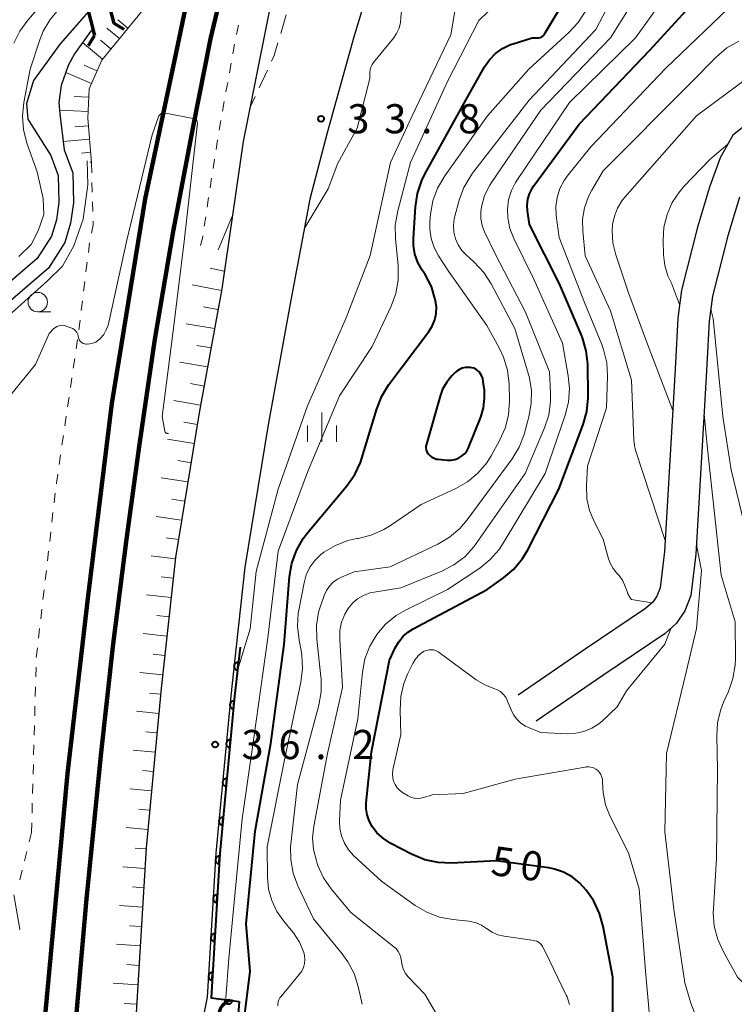
# Model space of a CAD drawing. Units: metres. Extents: x -80000 to -78000, y 30000 to 31500.
# Drawn here: x -78850 to -78758, y 30517 to 30643 of the extents above; entities that cross this region are included whole.
import ezdxf

# ---------------------------------------------------------------- set-up
doc = ezdxf.new("R2010")
doc.units = ezdxf.units.M
for name, color, linetype, lineweight in [('210100_道路縁(街区線)', 7, 'Continuous', 30), ('220300_道路橋(高架部)', 7, 'Continuous', 70), ('220399_道路橋(ひげ)', 7, 'Continuous', 70), ('221300_歩道', 7, 'Continuous', 30), ('230100_普通鉄道', 7, 'Continuous', 100), ('421900_坑口', 7, 'Continuous', 30), ('510100_河川', 7, 'Continuous', 30), ('610111_人工斜面(上)', 7, 'Continuous', 30), ('610199_人工斜面(ヒゲ)', 7, 'Continuous', 30), ('611100_コンクリート被覆(直落)', 7, 'Continuous', 30), ('630100_植生界', 7, 'Continuous', 30), ('633100_広葉樹林', 7, 'Continuous', 13), ('633400_荒地', 7, 'Continuous', 13), ('710100_等高線(計曲線)', 7, 'Continuous', 40), ('710200_等高線(主曲線)', 7, 'Continuous', 13), ('731100_標石を有しない標高点', 7, 'Continuous', 40)]:
    doc.layers.add(name, color=color, linetype=linetype, lineweight=lineweight)
doc.styles.add('Style-WORKING', font='MS Gothic.ttf')

msp = doc.modelspace()

# ---------------------------------------------------------------- linework, layer by layer
at = {"layer": '210100_道路縁(街区線)', "linetype": 'Continuous', "lineweight": 30, "flags": 128}
for points in [[(-78794.32, 30714.58), (-78796.95, 30708.78), (-78801.56, 30698.02), (-78806.71, 30684.14), (-78811.42, 30670.05), (-78814.48, 30658.8), (-78817.9, 30644.6), (-78821.26, 30627.69), (-78824.04, 30608.73), (-78826.93, 30592.78), (-78829.97, 30574.19), (-78831.83, 30557.34), (-78833.76, 30536.86), (-78835.49, 30507.88), (-78839.03, 30456.08), (-78841.45, 30417.42), (-78843.87, 30386.77), (-78845.42, 30366.08), (-78847.11, 30349.56), (-78848.04, 30336.95), (-78849.28, 30335.68)], [(-78783.29, 30705.72), (-78784.41, 30703.25), (-78785.47, 30700.77), (-78791.04, 30686.85), (-78795.56, 30674.87), (-78800.06, 30662.64), (-78803.52, 30652.7), (-78803.91, 30651.42), (-78807, 30641.28), (-78810.5, 30628.81), (-78812.73, 30620.28), (-78815.16, 30607.27), (-78818.06, 30591.25), (-78821.05, 30572.97), (-78822.18, 30562.75)], [(-78755.56, 30630.66), (-78758.36, 30628.49), (-78759.97, 30625.59), (-78761.34, 30621.81), (-78762.88, 30616.66), (-78764.95, 30608.55), (-78765.42, 30604.96), (-78765.72, 30599.22), (-78766.07, 30593.21), (-78767.12, 30574.99), (-78767.68, 30570.31), (-78768.11, 30569.24), (-78768.64, 30568.46), (-78769.55, 30567.63), (-78777.33, 30562.4), (-78785.92, 30556.5)], [(-78757.49, 30620.53), (-78758.97, 30615.57), (-78760.96, 30607.78), (-78761.38, 30604.59), (-78761.66, 30599), (-78762.02, 30592.98), (-78763.08, 30574.63), (-78763.72, 30569.31), (-78764.5, 30567.33), (-78765.56, 30565.77), (-78767.05, 30564.42), (-78775.05, 30559.04), (-78783.62, 30553.16)], [(-78822.18, 30562.75), (-78822.88, 30556.43), (-78824.79, 30536.17), (-78825.89, 30517.68)], [(-78825.89, 30517.68), (-78826.89, 30512.71), (-78827.21, 30507.35), (-78829.75, 30470.19)]]:
    msp.add_lwpolyline(points, dxfattribs=at)
at = {"layer": '220300_道路橋(高架部)', "linetype": 'Continuous', "lineweight": 70, "flags": 128}
for points in [[(-78837.88, 30642.84), (-78839.78, 30650.26)], [(-78842.51, 30649.56), (-78840.38, 30641.32)]]:
    msp.add_lwpolyline(points, dxfattribs=at)
at = {"layer": '220399_道路橋(ひげ)', "linetype": 'Continuous', "lineweight": 70, "flags": 128}
for points in [[(-78836.59, 30642.07), (-78837.88, 30642.84)], [(-78841.14, 30640.03), (-78840.38, 30641.32)]]:
    msp.add_lwpolyline(points, dxfattribs=at)
at = {"layer": '221300_歩道', "linetype": 'Continuous', "lineweight": 13}
for p, q in [((-78815.75, 30643.95), (-78816.46, 30641.56)), ((-78818.16, 30636.87), (-78819.21, 30634.6)), ((-78819.73, 30633.46), (-78820.41, 30632))]:
    msp.add_line(p, q, dxfattribs=at)
at = {"layer": '221300_歩道', "linetype": 'Continuous', "lineweight": 13, "flags": 128}
msp.add_lwpolyline([(-78816.81, 30640.36), (-78817.29, 30638.75), (-78817.64, 30638)], dxfattribs=at)
at = {"layer": '230100_普通鉄道', "linetype": 'Continuous', "lineweight": 120, "flags": 128}
for points in [[(-78768.27, 30846.15), (-78774.1, 30828.37), (-78785.77, 30792.27), (-78796.4, 30759.96), (-78804.96, 30732.99), (-78812.49, 30708.82), (-78818.56, 30687.86), (-78823.29, 30669.39), (-78826.88, 30653.5), (-78830.12, 30638.1), (-78833.87, 30620.29), (-78838.16, 30593.99), (-78841.26, 30568.94), (-78843.88, 30546.44), (-78846.72, 30515.34), (-78849.09, 30484.94), (-78850.43, 30464.79), (-78851.57, 30445.97), (-78852.75, 30431.56), (-78854.54, 30412.02), (-78856.4, 30392.26)], [(-78843.47, 30506.81), (-78841.47, 30529.84), (-78839.59, 30548.76), (-78838.01, 30563.09), (-78836.27, 30576.55), (-78834.62, 30588.76), (-78832.63, 30602.28), (-78830.26, 30616.12), (-78827.7, 30629.61), (-78825.49, 30640.87), (-78822.53, 30653.35), (-78819.69, 30666.21), (-78816.16, 30680.36), (-78811.97, 30695.32), (-78807.95, 30708.8), (-78803.2, 30724.46), (-78797.55, 30742.08), (-78792.36, 30758.75), (-78786.44, 30776.6), (-78779.91, 30796.58), (-78773.56, 30816.2), (-78768.27, 30832.79)]]:
    msp.add_lwpolyline(points, dxfattribs=at)
at = {"layer": '421900_坑口', "linetype": 'Continuous', "lineweight": 70}
msp.add_arc((-78822.26, 30515.23), 2.17, 110.4427, 230.4442, dxfattribs=at)
at = {"layer": '510100_河川', "linetype": 'Continuous', "lineweight": 30, "flags": 128}
for points in [[(-78841.17, 30644.4), (-78842.34, 30643.04), (-78844.81, 30640.23), (-78848.21, 30635.51), (-78849.15, 30632.56), (-78848.96, 30630.55), (-78846.01, 30625.88), (-78845.04, 30623.29), (-78844.96, 30619.89), (-78845.29, 30617.6), (-78845.91, 30615.49), (-78847.74, 30612.63), (-78852.09, 30608.93)], [(-78840.6, 30642.2), (-78840.92, 30641.82), (-78842.94, 30638.97), (-78843.78, 30637.43), (-78844.66, 30634.9), (-78844.97, 30632.7), (-78844.83, 30631.24), (-78844.29, 30626.6), (-78843.18, 30623.65), (-78843.09, 30619.78), (-78843.46, 30617.2), (-78844.2, 30614.71), (-78846.32, 30611.39), (-78853.05, 30605.67)]]:
    msp.add_lwpolyline(points, dxfattribs=at)
at = {"layer": '610111_人工斜面(上)', "linetype": 'Continuous', "lineweight": 13, "flags": 128}
for points in [[(-78833.63, 30645.24), (-78839.46, 30638.15), (-78841.07, 30634.46), (-78841.26, 30630.68), (-78840.79, 30624.92)], [(-78823.35, 30613.49), (-78824.04, 30608.73), (-78826.93, 30592.78), (-78829.97, 30574.19), (-78831.83, 30557.34), (-78833.76, 30536.86), (-78835.49, 30507.88), (-78839.03, 30456.08), (-78841.45, 30417.42), (-78843.56, 30390.65), (-78846.05, 30390.91)], [(-78829.07, 30480.09), (-78827.21, 30507.35), (-78826.89, 30512.71), (-78825.89, 30517.68)]]:
    msp.add_lwpolyline(points, dxfattribs=at)
at = {"layer": '610199_人工斜面(ヒゲ)', "linetype": 'Continuous', "lineweight": 13, "flags": 128}
for points in [[(-78836.1, 30642.24), (-78837.41, 30643.32)], [(-78837.18, 30640.93), (-78838.81, 30642.27)], [(-78839.36, 30638.27), (-78841.93, 30640.4)], [(-78838.27, 30639.61), (-78839.6, 30640.71)], [(-78840.07, 30636.77), (-78841.71, 30637.48)], [(-78840.78, 30635.12), (-78844.08, 30636.56)], [(-78841.12, 30633.38), (-78842.99, 30633.48)], [(-78841.22, 30631.52), (-78844.88, 30631.71)], [(-78841.18, 30629.69), (-78842.9, 30629.55)], [(-78841.04, 30627.97), (-78844.42, 30627.7)], [(-78840.9, 30626.29), (-78842.06, 30626.19)], [(-78840.8, 30625.04), (-78841, 30625.02)], [(-78823.71, 30611.01), (-78825.53, 30611.4)], [(-78824.08, 30608.54), (-78827.82, 30609.24)], [(-78824.52, 30606.08), (-78826.37, 30606.41)], [(-78824.97, 30603.62), (-78828.62, 30604.26)], [(-78825.41, 30601.16), (-78827.22, 30601.47)], [(-78825.86, 30598.7), (-78829.42, 30599.31)], [(-78826.3, 30596.24), (-78828.06, 30596.55)], [(-78826.75, 30593.78), (-78830.21, 30594.38)], [(-78827.17, 30591.31), (-78828.89, 30591.6)], [(-78827.57, 30588.85), (-78831, 30589.41)], [(-78827.98, 30586.38), (-78829.69, 30586.66)], [(-78828.38, 30583.91), (-78831.8, 30584.46)], [(-78828.78, 30581.45), (-78830.46, 30581.71)], [(-78829.19, 30578.98), (-78832.45, 30579.48)], [(-78829.59, 30576.51), (-78831.18, 30576.75)], [(-78829.99, 30574.04), (-78833.09, 30574.42)], [(-78830.26, 30571.56), (-78831.84, 30571.73)], [(-78830.54, 30569.07), (-78833.7, 30569.4)], [(-78830.81, 30566.59), (-78832.36, 30566.75)], [(-78831.08, 30564.1), (-78834.13, 30564.42)], [(-78831.36, 30561.62), (-78832.85, 30561.77)], [(-78831.63, 30559.13), (-78834.56, 30559.43)], [(-78831.89, 30556.65), (-78833.34, 30556.78)], [(-78832.13, 30554.16), (-78834.99, 30554.43)], [(-78832.36, 30551.67), (-78833.79, 30551.81)], [(-78832.6, 30549.18), (-78835.42, 30549.45)], [(-78832.83, 30546.69), (-78834.24, 30546.82)], [(-78833.07, 30544.2), (-78835.86, 30544.46)], [(-78833.31, 30541.71), (-78834.69, 30541.84)], [(-78833.54, 30539.23), (-78836.3, 30539.48)], [(-78833.77, 30536.74), (-78835.15, 30536.84)], [(-78833.92, 30534.24), (-78836.75, 30534.45)], [(-78834.07, 30531.75), (-78835.52, 30531.85)], [(-78834.22, 30529.25), (-78837.17, 30529.46)], [(-78834.37, 30526.75), (-78835.87, 30526.86)], [(-78834.52, 30524.26), (-78837.58, 30524.48)], [(-78834.67, 30521.76), (-78836.23, 30521.87)], [(-78834.81, 30519.27), (-78838, 30519.48)], [(-78834.96, 30516.77), (-78836.58, 30516.88)]]:
    msp.add_lwpolyline(points, dxfattribs=at)
at = {"layer": '611100_コンクリート被覆(直落)', "linetype": 'Continuous', "lineweight": 40, "flags": 128}
for points in [[(-78821.68, 30562.69), (-78822.38, 30556.38), (-78824.29, 30536.13), (-78825.4, 30517.61), (-78821.8, 30517.11)], [(-78821.8, 30517.11), (-78824.73, 30478.16), (-78826.11, 30468.75)]]:
    msp.add_lwpolyline(points, dxfattribs=at)
for points in [[(-78822.01, 30559.71), (-78821.9, 30560.7), (-78821.94, 30560.71), (-78821.99, 30560.7), (-78822.03, 30560.7), (-78822.07, 30560.69), (-78822.12, 30560.68), (-78822.16, 30560.66), (-78822.2, 30560.64), (-78822.23, 30560.62), (-78822.27, 30560.6), (-78822.3, 30560.57), (-78822.33, 30560.54), (-78822.36, 30560.5), (-78822.38, 30560.47), (-78822.4, 30560.43), (-78822.42, 30560.39), (-78822.43, 30560.35), (-78822.45, 30560.3), (-78822.45, 30560.26), (-78822.46, 30560.22), (-78822.45, 30560.17), (-78822.45, 30560.13), (-78822.44, 30560.09), (-78822.43, 30560.04), (-78822.41, 30560.01), (-78822.4, 30559.97), (-78822.37, 30559.93), (-78822.35, 30559.89), (-78822.32, 30559.86), (-78822.29, 30559.83), (-78822.25, 30559.8), (-78822.21, 30559.78), (-78822.18, 30559.76), (-78822.14, 30559.74), (-78822.1, 30559.73), (-78822.05, 30559.72)], [(-78822.54, 30554.74), (-78822.44, 30555.73), (-78822.49, 30555.73), (-78822.53, 30555.73), (-78822.57, 30555.73), (-78822.61, 30555.72), (-78822.66, 30555.71), (-78822.7, 30555.69), (-78822.74, 30555.67), (-78822.77, 30555.65), (-78822.81, 30555.62), (-78822.84, 30555.59), (-78822.87, 30555.56), (-78822.9, 30555.52), (-78822.92, 30555.49), (-78822.94, 30555.45), (-78822.96, 30555.41), (-78822.97, 30555.37), (-78822.98, 30555.32), (-78822.99, 30555.28), (-78822.99, 30555.24), (-78822.99, 30555.19), (-78822.98, 30555.15), (-78822.97, 30555.11), (-78822.96, 30555.07), (-78822.94, 30555.03), (-78822.92, 30554.99), (-78822.9, 30554.95), (-78822.87, 30554.92), (-78822.84, 30554.88), (-78822.81, 30554.85), (-78822.78, 30554.83), (-78822.74, 30554.8), (-78822.7, 30554.78), (-78822.66, 30554.76), (-78822.62, 30554.75), (-78822.58, 30554.74)], [(-78823.01, 30549.76), (-78822.91, 30550.75), (-78822.96, 30550.76), (-78823, 30550.75), (-78823.04, 30550.75), (-78823.08, 30550.74), (-78823.12, 30550.73), (-78823.17, 30550.71), (-78823.21, 30550.69), (-78823.24, 30550.67), (-78823.28, 30550.64), (-78823.31, 30550.61), (-78823.34, 30550.58), (-78823.37, 30550.54), (-78823.39, 30550.51), (-78823.41, 30550.47), (-78823.43, 30550.43), (-78823.44, 30550.39), (-78823.45, 30550.35), (-78823.46, 30550.3), (-78823.46, 30550.26), (-78823.46, 30550.22), (-78823.45, 30550.17), (-78823.44, 30550.13), (-78823.43, 30550.09), (-78823.41, 30550.05), (-78823.39, 30550.01), (-78823.37, 30549.97), (-78823.34, 30549.94), (-78823.31, 30549.9), (-78823.28, 30549.88), (-78823.25, 30549.85), (-78823.21, 30549.83), (-78823.17, 30549.8), (-78823.13, 30549.79), (-78823.09, 30549.77), (-78823.05, 30549.76)], [(-78823.47, 30544.78), (-78823.38, 30545.78), (-78823.42, 30545.78), (-78823.47, 30545.78), (-78823.51, 30545.77), (-78823.55, 30545.76), (-78823.6, 30545.75), (-78823.63, 30545.73), (-78823.67, 30545.71), (-78823.71, 30545.69), (-78823.75, 30545.66), (-78823.78, 30545.63), (-78823.81, 30545.6), (-78823.84, 30545.57), (-78823.86, 30545.53), (-78823.88, 30545.49), (-78823.9, 30545.45), (-78823.91, 30545.41), (-78823.92, 30545.37), (-78823.93, 30545.33), (-78823.93, 30545.28), (-78823.93, 30545.24), (-78823.92, 30545.19), (-78823.91, 30545.15), (-78823.9, 30545.11), (-78823.88, 30545.07), (-78823.86, 30545.03), (-78823.84, 30544.99), (-78823.81, 30544.96), (-78823.78, 30544.93), (-78823.75, 30544.9), (-78823.72, 30544.87), (-78823.68, 30544.85), (-78823.64, 30544.83), (-78823.6, 30544.81), (-78823.56, 30544.8), (-78823.52, 30544.79)], [(-78823.94, 30539.8), (-78823.85, 30540.8), (-78823.89, 30540.8), (-78823.94, 30540.8), (-78823.98, 30540.79), (-78824.02, 30540.78), (-78824.06, 30540.77), (-78824.1, 30540.76), (-78824.14, 30540.74), (-78824.18, 30540.71), (-78824.22, 30540.69), (-78824.25, 30540.66), (-78824.28, 30540.62), (-78824.3, 30540.59), (-78824.33, 30540.55), (-78824.35, 30540.51), (-78824.37, 30540.47), (-78824.38, 30540.43), (-78824.39, 30540.39), (-78824.39, 30540.35), (-78824.4, 30540.3), (-78824.4, 30540.26), (-78824.39, 30540.22), (-78824.38, 30540.17), (-78824.37, 30540.13), (-78824.35, 30540.09), (-78824.33, 30540.05), (-78824.31, 30540.02), (-78824.28, 30539.98), (-78824.25, 30539.95), (-78824.22, 30539.92), (-78824.19, 30539.89), (-78824.15, 30539.87), (-78824.11, 30539.85), (-78824.07, 30539.83), (-78824.03, 30539.82), (-78823.99, 30539.81)], [(-78824.37, 30534.82), (-78824.31, 30535.82), (-78824.35, 30535.82), (-78824.4, 30535.82), (-78824.44, 30535.81), (-78824.48, 30535.8), (-78824.52, 30535.78), (-78824.56, 30535.77), (-78824.6, 30535.75), (-78824.64, 30535.72), (-78824.67, 30535.69), (-78824.7, 30535.66), (-78824.73, 30535.63), (-78824.76, 30535.6), (-78824.78, 30535.56), (-78824.8, 30535.52), (-78824.81, 30535.48), (-78824.82, 30535.44), (-78824.83, 30535.39), (-78824.84, 30535.35), (-78824.84, 30535.31), (-78824.84, 30535.26), (-78824.83, 30535.22), (-78824.82, 30535.18), (-78824.8, 30535.14), (-78824.79, 30535.1), (-78824.76, 30535.06), (-78824.74, 30535.02), (-78824.71, 30534.99), (-78824.68, 30534.96), (-78824.65, 30534.93), (-78824.61, 30534.9), (-78824.58, 30534.88), (-78824.54, 30534.86), (-78824.5, 30534.85), (-78824.46, 30534.83), (-78824.41, 30534.83)], [(-78824.67, 30529.83), (-78824.61, 30530.83), (-78824.65, 30530.83), (-78824.7, 30530.83), (-78824.74, 30530.82), (-78824.78, 30530.81), (-78824.82, 30530.79), (-78824.86, 30530.78), (-78824.9, 30530.76), (-78824.93, 30530.73), (-78824.97, 30530.7), (-78825, 30530.67), (-78825.03, 30530.64), (-78825.06, 30530.6), (-78825.08, 30530.57), (-78825.1, 30530.53), (-78825.11, 30530.49), (-78825.12, 30530.44), (-78825.13, 30530.4), (-78825.14, 30530.36), (-78825.14, 30530.31), (-78825.13, 30530.27), (-78825.13, 30530.23), (-78825.12, 30530.19), (-78825.1, 30530.15), (-78825.09, 30530.1), (-78825.06, 30530.07), (-78825.04, 30530.03), (-78825.01, 30530), (-78824.98, 30529.97), (-78824.95, 30529.94), (-78824.91, 30529.91), (-78824.88, 30529.89), (-78824.84, 30529.87), (-78824.79, 30529.85), (-78824.75, 30529.84), (-78824.71, 30529.83)], [(-78824.97, 30524.84), (-78824.91, 30525.84), (-78824.95, 30525.84), (-78824.99, 30525.83), (-78825.04, 30525.83), (-78825.08, 30525.82), (-78825.12, 30525.8), (-78825.16, 30525.78), (-78825.2, 30525.76), (-78825.23, 30525.74), (-78825.27, 30525.71), (-78825.3, 30525.68), (-78825.33, 30525.65), (-78825.35, 30525.61), (-78825.38, 30525.58), (-78825.4, 30525.54), (-78825.41, 30525.5), (-78825.42, 30525.45), (-78825.43, 30525.41), (-78825.44, 30525.37), (-78825.44, 30525.32), (-78825.43, 30525.28), (-78825.43, 30525.24), (-78825.42, 30525.19), (-78825.4, 30525.15), (-78825.38, 30525.11), (-78825.36, 30525.08), (-78825.34, 30525.04), (-78825.31, 30525.01), (-78825.28, 30524.97), (-78825.25, 30524.95), (-78825.21, 30524.92), (-78825.18, 30524.9), (-78825.14, 30524.88), (-78825.09, 30524.86), (-78825.05, 30524.85), (-78825.01, 30524.84)], [(-78825.27, 30519.85), (-78825.21, 30520.85), (-78825.25, 30520.85), (-78825.29, 30520.84), (-78825.34, 30520.84), (-78825.38, 30520.83), (-78825.42, 30520.81), (-78825.46, 30520.79), (-78825.5, 30520.77), (-78825.53, 30520.75), (-78825.57, 30520.72), (-78825.6, 30520.69), (-78825.63, 30520.66), (-78825.65, 30520.62), (-78825.68, 30520.58), (-78825.7, 30520.55), (-78825.71, 30520.51), (-78825.72, 30520.46), (-78825.73, 30520.42), (-78825.74, 30520.38), (-78825.74, 30520.33), (-78825.73, 30520.29), (-78825.73, 30520.25), (-78825.71, 30520.2), (-78825.7, 30520.16), (-78825.68, 30520.12), (-78825.66, 30520.08), (-78825.64, 30520.05), (-78825.61, 30520.01), (-78825.58, 30519.98), (-78825.55, 30519.96), (-78825.51, 30519.93), (-78825.47, 30519.91), (-78825.43, 30519.89), (-78825.39, 30519.87), (-78825.35, 30519.86), (-78825.31, 30519.85)], [(-78822.67, 30517.23), (-78823.66, 30517.37), (-78823.66, 30517.32), (-78823.66, 30517.28), (-78823.66, 30517.24), (-78823.65, 30517.19), (-78823.64, 30517.15), (-78823.63, 30517.11), (-78823.61, 30517.07), (-78823.59, 30517.03), (-78823.56, 30517), (-78823.53, 30516.96), (-78823.5, 30516.93), (-78823.47, 30516.9), (-78823.43, 30516.88), (-78823.4, 30516.86), (-78823.36, 30516.84), (-78823.32, 30516.82), (-78823.28, 30516.81), (-78823.23, 30516.8), (-78823.19, 30516.8), (-78823.15, 30516.8), (-78823.1, 30516.8), (-78823.06, 30516.81), (-78823.02, 30516.82), (-78822.98, 30516.84), (-78822.93, 30516.85), (-78822.9, 30516.88), (-78822.86, 30516.9), (-78822.83, 30516.93), (-78822.8, 30516.96), (-78822.77, 30516.99), (-78822.74, 30517.03), (-78822.72, 30517.06), (-78822.7, 30517.1), (-78822.69, 30517.15), (-78822.68, 30517.19)]]:
    msp.add_lwpolyline(points, close=True, dxfattribs=at)
at = {"layer": '630100_植生界', "linetype": 'Continuous', "lineweight": 13}
for p, q in [((-78822.15, 30641.43), (-78821.86, 30642.65)), ((-78822.6, 30638.97), (-78822.38, 30640.2)), ((-78823.05, 30636.51), (-78822.83, 30637.74)), ((-78823.49, 30634.05), (-78823.27, 30635.28)), ((-78823.94, 30631.59), (-78823.71, 30632.82)), ((-78824.38, 30629.13), (-78824.16, 30630.36)), ((-78824.77, 30626.66), (-78824.58, 30627.9)), ((-78840.79, 30624.92), (-78840.75, 30623.67)), ((-78825.15, 30624.19), (-78824.96, 30625.43)), ((-78840.72, 30622.42), (-78840.68, 30621.17)), ((-78825.53, 30621.72), (-78825.34, 30622.96)), ((-78840.65, 30619.92), (-78840.61, 30618.67)), ((-78825.91, 30619.25), (-78825.72, 30620.49)), ((-78840.57, 30617.42), (-78840.56, 30616.97)), ((-78826.29, 30616.78), (-78826.1, 30618.01)), ((-78840.79, 30615.88), (-78840.56, 30616.97)), ((-78841.18, 30613.41), (-78841.03, 30614.65)), ((-78841.49, 30610.93), (-78841.34, 30612.17)), ((-78841.79, 30608.45), (-78841.64, 30609.69)), ((-78842.1, 30605.96), (-78841.95, 30607.21)), ((-78842.4, 30603.48), (-78842.25, 30604.72)), ((-78842.75, 30601.01), (-78842.57, 30602.24)), ((-78843.12, 30598.53), (-78842.93, 30599.77)), ((-78843.48, 30596.06), (-78843.3, 30597.3)), ((-78843.84, 30593.59), (-78843.66, 30594.82)), ((-78844.21, 30591.11), (-78844.03, 30592.35)), ((-78844.57, 30588.64), (-78844.39, 30589.88)), ((-78844.93, 30586.17), (-78844.75, 30587.4)), ((-78845.58, 30581.21), (-78845.44, 30582.45)), ((-78845.87, 30578.73), (-78845.73, 30579.97)), ((-78846.15, 30576.24), (-78846.01, 30577.49)), ((-78846.44, 30573.76), (-78846.3, 30575)), ((-78846.73, 30571.28), (-78846.58, 30572.52)), ((-78847.01, 30568.79), (-78846.87, 30570.03)), ((-78847.3, 30566.31), (-78847.16, 30567.55)), ((-78847.59, 30563.83), (-78847.44, 30565.07)), ((-78847.94, 30558.84), (-78847.9, 30560.09)), ((-78848.01, 30556.34), (-78847.97, 30557.59)), ((-78848.08, 30553.84), (-78848.04, 30555.09)), ((-78848.15, 30551.35), (-78848.11, 30552.6)), ((-78848.21, 30548.85), (-78848.18, 30550.1)), ((-78848.28, 30546.35), (-78848.25, 30547.6)), ((-78848.35, 30543.85), (-78848.32, 30545.1)), ((-78848.42, 30541.35), (-78848.39, 30542.6)), ((-78848.49, 30538.85), (-78848.46, 30540.1)), ((-78848.49, 30538.85), (-78848.79, 30537.64)), ((-78849.09, 30536.42), (-78849.4, 30535.21)), ((-78849.7, 30534), (-78850, 30532.78))]:
    msp.add_line(p, q, dxfattribs=at)
at = {"layer": '630100_植生界', "linetype": 'Continuous', "lineweight": 13, "flags": 128}
for points in [[(-78826.77, 30614.33), (-78826.52, 30615.26), (-78826.48, 30615.54)], [(-78845.29, 30583.69), (-78845.29, 30583.74), (-78845.12, 30584.93)], [(-78847.87, 30561.34), (-78847.87, 30561.36), (-78847.73, 30562.58)]]:
    msp.add_lwpolyline(points, dxfattribs=at)
at = {"layer": '633100_広葉樹林', "linetype": 'Continuous', "lineweight": 13}
msp.add_line((-78847.68, 30605.78), (-78846.01, 30605.78), dxfattribs=at)
msp.add_circle((-78847.68, 30607.03), 1.25, dxfattribs=at)
at = {"layer": '633400_荒地', "linetype": 'Continuous', "lineweight": 13}
for p, q in [((-78811.15, 30589.08), (-78811.15, 30592.83)), ((-78813.02, 30589.08), (-78813.02, 30591.17)), ((-78809.27, 30589.08), (-78809.27, 30591.17))]:
    msp.add_line(p, q, dxfattribs=at)
at = {"layer": '710100_等高線(計曲線)', "linetype": 'Continuous', "lineweight": 40, "flags": 128}
for points, elevation in [([(-78784.47, 30617), (-78784.73, 30618.76), (-78784.78, 30619.51), (-78784.7, 30620.25), (-78784.49, 30620.97), (-78784.15, 30621.64), (-78783.95, 30621.95), (-78778.1, 30629.9), (-78769, 30639.44), (-78761, 30648.22)], 50), ([(-78821.71, 30510.29), (-78820.4, 30521), (-78820.91, 30527.09), (-78819.74, 30539), (-78817.71, 30550.29), (-78816.01, 30563), (-78815.31, 30571.76), (-78815.02, 30573.48), (-78814.44, 30575.12), (-78813.58, 30576.64), (-78813.01, 30577.39), (-78807.94, 30583.43), (-78806.94, 30584.85), (-78806.2, 30586.43), (-78806.03, 30586.97), (-78804.12, 30593.3), (-78803.47, 30594.92), (-78802.54, 30596.42), (-78797.42, 30603.24), (-78796.97, 30603.96), (-78796.66, 30604.75), (-78796.48, 30605.58), (-78796.45, 30606.43), (-78796.55, 30607.16), (-78796.59, 30607.36), (-78797.09, 30609.03), (-78797.88, 30610.58), (-78798.14, 30610.98), (-78798.26, 30611.16), (-78798.82, 30612.14), (-78799.2, 30613.21), (-78799.38, 30614.32), (-78799.39, 30615.23), (-78799.14, 30619.28), (-78798.88, 30621), (-78798.32, 30622.65), (-78797.92, 30623.48), (-78792.68, 30633), (-78790.25, 30637.28), (-78789.62, 30638.2), (-78788.84, 30639), (-78787.93, 30639.65), (-78786.92, 30640.13), (-78786.57, 30640.25), (-78784.14, 30641), (-78783.48, 30641), (-78783.28, 30641.02), (-78783.09, 30641.07), (-78782.91, 30641.15), (-78782.74, 30641.27), (-78782.6, 30641.41), (-78782.49, 30641.57), (-78779.68, 30646.32)], 40), ([(-78773.82, 30510.71), (-78773.75, 30520.25), (-78774.99, 30526.77), (-78775.46, 30528.45), (-78776.22, 30530.02), (-78776.76, 30530.83), (-78777.21, 30531.44), (-78778.03, 30532.38), (-78779, 30533.15), (-78780.1, 30533.75), (-78781.28, 30534.15), (-78782, 30534.29), (-78788.78, 30535.22), (-78794.48, 30534.92), (-78796.22, 30534.98), (-78797.93, 30535.35), (-78799.65, 30536.05), (-78802.3, 30537.45), (-78803.25, 30538.06), (-78804.08, 30538.82), (-78804.69, 30539.61), (-78805.08, 30540.33), (-78805.34, 30541.1), (-78805.46, 30541.91), (-78805.45, 30542.66), (-78804.8, 30549.2), (-78802.46, 30561), (-78801.73, 30562.59), (-78801.28, 30563.38), (-78800.71, 30564.07), (-78800.02, 30564.66), (-78799.45, 30565.01), (-78789.93, 30570.07), (-78787.81, 30571.58), (-78786.48, 30572.71), (-78785.38, 30574.06), (-78784.71, 30575.17), (-78780.72, 30583), (-78777.57, 30591.31), (-78777.09, 30592.99), (-78776.92, 30594.73), (-78776.92, 30595.04), (-78776.99, 30599.05), (-78777.18, 30600.78), (-78777.66, 30602.46), (-78777.8, 30602.8), (-78780.61, 30609.39), (-78784.47, 30617)], 50), ([(-78790.95, 30598.05), (-78791.14, 30598.25), (-78791.37, 30598.41), (-78791.62, 30598.53), (-78791.89, 30598.6), (-78792.11, 30598.62), (-78792.37, 30598.63), (-78792.75, 30598.61), (-78793.13, 30598.53), (-78793.48, 30598.38), (-78793.81, 30598.17), (-78794.01, 30597.99), (-78794.44, 30597.56), (-78795.11, 30596.76), (-78795.64, 30595.85), (-78795.97, 30594.95), (-78797.73, 30588.78), (-78797.78, 30588.53), (-78797.78, 30588.28), (-78797.74, 30588.04), (-78797.66, 30587.8), (-78797.54, 30587.58), (-78797.47, 30587.48), (-78797.26, 30587.26), (-78797.01, 30587.08), (-78796.74, 30586.95), (-78796.45, 30586.86), (-78796.26, 30586.84), (-78795, 30586.73), (-78794.53, 30586.73), (-78794.06, 30586.82), (-78793.62, 30586.98), (-78793.21, 30587.22), (-78792.85, 30587.52), (-78792.55, 30587.89), (-78792.32, 30588.3), (-78792.26, 30588.43), (-78790.74, 30592.25), (-78790.38, 30593.44), (-78790.24, 30594.68), (-78790.28, 30595.72), (-78790.41, 30596.8), (-78790.49, 30597.21), (-78790.65, 30597.6), (-78790.87, 30597.95), (-78790.95, 30598.05)], 40)]:
    msp.add_lwpolyline(points, dxfattribs=dict(at, elevation=elevation))
at = {"layer": '710200_等高線(主曲線)', "linetype": 'Continuous', "lineweight": 13, "flags": 128}
for points, elevation in [([(-78811.27, 30558.68), (-78811.29, 30558.88), (-78811.81, 30563.69), (-78811.85, 30565.44), (-78811.59, 30567.16), (-78811.31, 30568.07), (-78810.88, 30569.32), (-78810.59, 30569.95), (-78810.2, 30570.53), (-78809.72, 30571.03), (-78809.15, 30571.43), (-78808.65, 30571.69), (-78807, 30572.37), (-78802.4, 30573), (-78796.26, 30575.92), (-78794.76, 30576.8), (-78793.43, 30577.93), (-78792.5, 30579.03), (-78786.72, 30586.89), (-78785.81, 30588.38), (-78785.18, 30590), (-78785.13, 30590.18), (-78784.55, 30592.28), (-78784.24, 30593.99), (-78784.23, 30595.73), (-78784.53, 30597.45), (-78784.6, 30597.71), (-78786.34, 30603.66), (-78789.4, 30609.4), (-78790.35, 30610.86), (-78791.61, 30612.2), (-78792.58, 30613.05), (-78793.17, 30613.67), (-78793.65, 30614.39), (-78794, 30615.18), (-78794.2, 30616.02), (-78794.26, 30616.89), (-78794.16, 30617.75), (-78794.08, 30618.09), (-78793.52, 30620.13), (-78792.91, 30621.76), (-78792.03, 30623.26), (-78791.8, 30623.59), (-78784.53, 30633), (-78775.94, 30642.06), (-78770.23, 30653)], 44), ([(-78790.25, 30616.05), (-78790.56, 30616.89), (-78790.73, 30617.77), (-78790.74, 30618.66), (-78790.66, 30619.3), (-78790.24, 30620.73), (-78789.57, 30622.06), (-78789.34, 30622.43), (-78783, 30631.7), (-78774.08, 30641), (-78767, 30652.3)], 46), ([(-78779.75, 30517.93), (-78782.47, 30523.53), (-78782.81, 30524.19), (-78782.95, 30524.4), (-78783.12, 30524.59), (-78783.32, 30524.74), (-78783.54, 30524.86), (-78783.79, 30524.94), (-78783.89, 30524.95), (-78787.73, 30525.52), (-78788.53, 30525.71), (-78789.29, 30526.04), (-78790, 30526.52), (-78790.63, 30526.93), (-78791.32, 30527.24), (-78792.05, 30527.42), (-78792.28, 30527.45), (-78794.35, 30527.66), (-78796.06, 30527.98), (-78797.69, 30528.6), (-78799.16, 30529.47), (-78803.46, 30532.54), (-78807.05, 30535.86), (-78807.72, 30536.61), (-78808.26, 30537.46), (-78808.64, 30538.4), (-78808.85, 30539.38), (-78808.89, 30540.34), (-78808.78, 30543), (-78806.54, 30553.46), (-78805.94, 30559.46), (-78805.62, 30561.17), (-78805.01, 30562.8), (-78804.12, 30564.3), (-78802.98, 30565.63), (-78801.63, 30566.73), (-78800.4, 30567.45), (-78795, 30570.1), (-78790.88, 30572.85), (-78789.52, 30573.94), (-78788.37, 30575.24), (-78787.84, 30576.03), (-78782.48, 30585), (-78779.88, 30592.5), (-78779.46, 30594.19), (-78779.33, 30595.93), (-78779.49, 30597.55), (-78780.25, 30601.75), (-78783.95, 30610.05), (-78786.49, 30615.21), (-78786.99, 30616.5), (-78787.26, 30617.87), (-78787.3, 30619), (-78787.16, 30620.2), (-78786.81, 30621.36), (-78786.26, 30622.43), (-78786.11, 30622.66), (-78779.32, 30632.68), (-78770.87, 30641), (-78765.01, 30649.17)], 48), ([(-78844.72, 30648.17), (-78848.96, 30643.29), (-78849.98, 30641.88), (-78850.74, 30640.31)], 34), ([(-78842, 30647.6), (-78844.96, 30644.68), (-78846.09, 30643.35), (-78846.97, 30641.85), (-78847.42, 30640.74), (-78848.67, 30637), (-78849.48, 30632.68)], 32), ([(-78801.73, 30616.94), (-78801.42, 30618.76), (-78799.76, 30625), (-78795, 30635.38), (-78791, 30643.25), (-78786.26, 30647.8)], 38), ([(-78822.01, 30559.69), (-78820.38, 30565.02), (-78819.59, 30572.41), (-78816.79, 30583), (-78813, 30593.69), (-78808.05, 30605), (-78804.97, 30613.03), (-78802.35, 30625), (-78799.54, 30631), (-78794.59, 30641.41), (-78793.65, 30647)], 36), ([(-78813.45, 30616.45), (-78810.36, 30621.6), (-78809.11, 30624.89), (-78806.62, 30629.38), (-78805, 30635.78), (-78805, 30636.53), (-78804.97, 30636.89), (-78804.87, 30637.24), (-78804.72, 30637.57), (-78804.52, 30637.85), (-78801.97, 30640.95), (-78801.55, 30641.56), (-78801.24, 30642.24), (-78801.06, 30642.96), (-78801, 30643.66), (-78800.93, 30644.43), (-78800.73, 30645.17)], 34), ([(-78804.81, 30577.08), (-78803.22, 30577.79), (-78802.49, 30578.24), (-78798.39, 30581), (-78793.96, 30583.05), (-78792.45, 30583.92), (-78791.11, 30585.03), (-78789.98, 30586.36), (-78789.42, 30587.27), (-78788.32, 30589.23), (-78787.61, 30590.83), (-78787.18, 30592.52), (-78787.06, 30594.33), (-78787.11, 30596.54), (-78787.31, 30598.28), (-78787.8, 30599.95), (-78788.36, 30601.15), (-78789.96, 30604.04), (-78794.88, 30611), (-78796.18, 30613), (-78796.75, 30614.07), (-78797.12, 30615.22), (-78797.29, 30616.42), (-78797.27, 30617.37), (-78797.18, 30618.34), (-78796.88, 30620.05), (-78796.29, 30621.69), (-78795.37, 30623.27), (-78789.86, 30631), (-78784.58, 30637), (-78779.41, 30641.68), (-78778.23, 30642.96), (-78777.28, 30644.43)], 42), ([(-78768.73, 30568.38), (-78771.38, 30568.82), (-78771.54, 30569.02), (-78771.83, 30569.52), (-78771.94, 30569.81), (-78772.17, 30570.47), (-78772.49, 30571.2), (-78772.94, 30571.87), (-78773.28, 30572.24), (-78773.73, 30572.78), (-78774.08, 30573.38), (-78774.32, 30574.04), (-78775, 30576.54), (-78776.17, 30578.81), (-78776.77, 30580.24), (-78777.1, 30581.76), (-78777.16, 30583.47), (-78777, 30585.94), (-78774.56, 30593.44), (-78774.44, 30597.5), (-78774.55, 30599.24), (-78774.95, 30600.94), (-78775.18, 30601.58), (-78777.4, 30607), (-78780.68, 30615.32), (-78781.05, 30618.16), (-78781.09, 30619.33), (-78780.94, 30620.5), (-78780.58, 30621.62), (-78780.04, 30622.66), (-78779.62, 30623.24), (-78776.61, 30627), (-78767, 30637.05), (-78759, 30644.73)], 52), ([(-78767.04, 30576.39), (-78770.85, 30588), (-78770.99, 30588.6), (-78771.06, 30589.34), (-78771.36, 30597), (-78774.07, 30605.93), (-78777.32, 30613), (-78777.63, 30616.17), (-78777.65, 30617.68), (-78777.4, 30619.16), (-78776.9, 30620.59), (-78776.45, 30621.44), (-78775, 30623.89), (-78763.95, 30635), (-78760.42, 30638.58), (-78759.09, 30639.71), (-78757.58, 30640.59)], 54), ([(-78766.07, 30593.12), (-78769.45, 30601.99), (-78771.77, 30608.23), (-78773.39, 30613.09), (-78773.76, 30614.64), (-78773.85, 30616.23), (-78773.8, 30617), (-78773.57, 30618.09), (-78773.17, 30619.13), (-78772.59, 30620.07), (-78772.24, 30620.51), (-78763, 30630.96), (-78756.72, 30635.67)], 56), ([(-78849.48, 30632.68), (-78849.65, 30630.95), (-78849.52, 30629.21), (-78849.07, 30627.48), (-78847.74, 30623.77), (-78846.97, 30620.36), (-78846.92, 30618.31), (-78847.64, 30616.2), (-78848.54, 30614.46), (-78850.1, 30612.9)], 32), ([(-78844.76, 30604.04), (-78844.52, 30604.05), (-78844.29, 30604.01), (-78844.17, 30603.98), (-78843.42, 30603.72), (-78843.19, 30603.62), (-78842.98, 30603.49), (-78842.8, 30603.31), (-78842.66, 30603.11), (-78842.54, 30602.89), (-78842.47, 30602.65), (-78842.46, 30602.54), (-78842.42, 30602.37), (-78842.35, 30602.2), (-78842.26, 30602.04), (-78842.14, 30601.91), (-78841.99, 30601.8), (-78841.83, 30601.71), (-78841.66, 30601.66), (-78841.48, 30601.63), (-78841.45, 30601.63), (-78841.37, 30601.63), (-78840.98, 30601.65), (-78840.59, 30601.74), (-78840.23, 30601.9), (-78839.9, 30602.12), (-78839.71, 30602.29), (-78839.62, 30602.38), (-78839.2, 30602.88), (-78838.87, 30603.45), (-78838.65, 30604.06), (-78838.61, 30604.23), (-78836.25, 30615), (-78834.88, 30620.7), (-78832.99, 30628.55), (-78832.14, 30630.99), (-78831.69, 30631.42), (-78827.27, 30630.55), (-78827.16, 30630.02), (-78828.87, 30614.82), (-78830.31, 30603)], 34), ([(-78766.7, 30610.43), (-78767.09, 30611.73), (-78767.24, 30613.09), (-78767.29, 30615), (-78767.19, 30616.67), (-78766.8, 30618.29), (-78766.13, 30619.82), (-78765.21, 30621.22), (-78764.63, 30621.89), (-78761.28, 30625.37), (-78758.99, 30627.35)], 58), ([(-78863.32, 30561.81), (-78864.62, 30562.09), (-78865.5, 30562.83), (-78866.39, 30563.75), (-78867.25, 30566.72), (-78867.41, 30568.81), (-78866.17, 30578.9), (-78866.16, 30584.8), (-78866.1, 30588.51), (-78865.92, 30589.08), (-78865.3, 30590.29), (-78864.79, 30591), (-78863.19, 30593), (-78858.3, 30597.7), (-78853.15, 30603.78), (-78846.44, 30609.77), (-78844.5, 30611.67), (-78843.06, 30614.25), (-78841.84, 30617.69), (-78841.23, 30622.09), (-78841.34, 30625.18)], 32), ([(-78824.48, 30613.77), (-78822.65, 30618.18)], 34), ([(-78823.49, 30517.58), (-78823.12, 30522.64), (-78822.51, 30529), (-78821.41, 30540.59), (-78819.89, 30551), (-78818.13, 30563.87), (-78816.78, 30575), (-78813, 30585.16), (-78808.9, 30595), (-78804.69, 30601.31), (-78802.26, 30606.51), (-78801.66, 30608.15), (-78801.35, 30609.86), (-78801.36, 30611.74), (-78801.71, 30615.19), (-78801.73, 30616.94)], 38), ([(-78794.86, 30512.79), (-78797.95, 30518.05), (-78800.07, 30520.29), (-78800.41, 30520.72), (-78800.68, 30521.21), (-78800.85, 30521.74), (-78800.93, 30522.29), (-78801, 30522.74), (-78801.14, 30523.17), (-78801.35, 30523.56), (-78801.63, 30523.92), (-78801.91, 30524.17), (-78807.44, 30528.56), (-78809.96, 30531.61), (-78810.95, 30533.04), (-78811.71, 30534.71), (-78811.87, 30535.19), (-78812.24, 30536.65), (-78812.35, 30538.16), (-78812.2, 30539.64), (-78810.42, 30549), (-78808.5, 30557.5), (-78808.87, 30563.71), (-78808.84, 30564.81), (-78808.62, 30565.89), (-78808.21, 30566.92), (-78807.78, 30567.65), (-78807.23, 30568.32), (-78806.58, 30568.89), (-78805.83, 30569.33), (-78805.02, 30569.64), (-78804.43, 30569.76), (-78801, 30570.3), (-78795.74, 30572.45), (-78794.19, 30573.24), (-78792.8, 30574.3), (-78791.62, 30575.58), (-78791.31, 30575.99), (-78785.04, 30585), (-78782.55, 30590.86), (-78782.01, 30592.52), (-78781.77, 30594.24), (-78781.77, 30595.32), (-78781.92, 30598.08), (-78785, 30605.73), (-78788.85, 30613.15), (-78790.25, 30616.05)], 46), ([(-78765.19, 30606.72), (-78766.22, 30609.48), (-78766.7, 30610.43)], 58), ([(-78756.51, 30577), (-78758.54, 30585.46), (-78759.62, 30592.32), (-78760.85, 30604.92), (-78761.17, 30606.14)], 58), ([(-78855.81, 30589.44), (-78847.97, 30599), (-78846.2, 30603), (-78845.6, 30603.63), (-78845.42, 30603.79), (-78845.22, 30603.91), (-78844.99, 30604), (-78844.76, 30604.04)], 34), ([(-78830.31, 30603), (-78831.69, 30592.31), (-78831.35, 30590.46), (-78831.33, 30590.39), (-78831.3, 30590.33), (-78831.26, 30590.28), (-78831.21, 30590.23), (-78831.16, 30590.2), (-78831.1, 30590.17), (-78831.03, 30590.15), (-78830.97, 30590.15), (-78830.9, 30590.15), (-78830.88, 30590.16)], 34), ([(-78761.58, 30588.18), (-78762.04, 30592.62)], 56), ([(-78753.01, 30515.73), (-78754.36, 30516.83), (-78754.56, 30517.02), (-78757.74, 30520.26), (-78759.56, 30523.51), (-78760.28, 30525.1), (-78760.72, 30526.79), (-78760.85, 30528.53), (-78760.83, 30528.98), (-78760.46, 30535.54), (-78760.31, 30547), (-78760.41, 30551.23), (-78760.31, 30552.97), (-78759.9, 30554.66), (-78759.52, 30555.62), (-78758.9, 30556.99), (-78758.32, 30558.63), (-78758.04, 30560.35), (-78758.01, 30561.21), (-78758.05, 30565.95), (-78759.82, 30571.95), (-78761.58, 30588.18)], 56), ([(-78816.81, 30516.56), (-78816.82, 30516.83), (-78816.78, 30517.09), (-78816.7, 30517.35), (-78816.57, 30517.59), (-78816.46, 30517.74), (-78814.07, 30520.58), (-78813.76, 30521.01), (-78813.54, 30521.48), (-78813.4, 30521.99), (-78813.36, 30522.51), (-78813.4, 30523.04), (-78813.49, 30523.42), (-78814.04, 30524.74), (-78814.8, 30525.95), (-78815.06, 30526.26), (-78816.05, 30527.44), (-78816.94, 30528.7), (-78817.6, 30530.09), (-78818.01, 30531.58), (-78818.15, 30533.08), (-78818.18, 30537), (-78816.02, 30547.98), (-78813.85, 30558.19), (-78813.64, 30559.92), (-78813.73, 30561.66), (-78813.83, 30562.24), (-78814.1, 30563.59), (-78814.3, 30565.32), (-78814.19, 30567.06), (-78814.13, 30567.43), (-78813.46, 30570.94), (-78813.17, 30571.98), (-78812.7, 30572.95), (-78812.07, 30573.83), (-78811.29, 30574.58), (-78811, 30574.81), (-78810.92, 30574.87), (-78809.43, 30575.76), (-78807.81, 30576.37), (-78806.66, 30576.63), (-78806.5, 30576.65), (-78804.81, 30577.08)], 42), ([(-78763.33, 30515.78), (-78763.75, 30516.9), (-78764.5, 30519.5), (-78765.91, 30529), (-78767.07, 30538.93), (-78766.85, 30549), (-78764.32, 30559.44), (-78762.99, 30565.09), (-78762.35, 30572.54), (-78763.01, 30575.82)], 54), ([(-78791.32, 30558.49), (-78790.23, 30557.83), (-78789.04, 30557.36), (-78788.61, 30557.19), (-78788.22, 30556.96), (-78787.87, 30556.65), (-78787.58, 30556.29), (-78787.36, 30555.89), (-78787.33, 30555.8), (-78786.85, 30554.61), (-78786.53, 30553.98), (-78786.11, 30553.41), (-78785.59, 30552.92), (-78785, 30552.53), (-78784.61, 30552.35), (-78783, 30551.69), (-78779.6, 30551.55), (-78778.52, 30551.6), (-78777.47, 30551.83), (-78776.47, 30552.25), (-78775.56, 30552.83), (-78775.1, 30553.22), (-78773.2, 30555), (-78772.02, 30557.05), (-78767.06, 30563.05), (-78766.26, 30565.14)], 52), ([(-78768.99, 30514.82), (-78769.57, 30521), (-78770.4, 30531.6), (-78771.77, 30536.23), (-78774.11, 30540.92), (-78774.7, 30542.4), (-78775.02, 30543.97), (-78775.08, 30545.33), (-78775.1, 30545.66), (-78775.17, 30545.98), (-78775.3, 30546.29), (-78775.48, 30546.56), (-78775.71, 30546.8), (-78775.97, 30547), (-78776.26, 30547.15), (-78776.58, 30547.25), (-78776.91, 30547.29), (-78777.24, 30547.27), (-78777.3, 30547.26), (-78786.31, 30545.69), (-78793, 30543.88), (-78797, 30543.71), (-78798.06, 30543.36), (-78798.47, 30543.26), (-78798.89, 30543.23), (-78799.31, 30543.28), (-78799.72, 30543.4), (-78800.08, 30543.57), (-78800.79, 30544), (-78801.17, 30544.28), (-78801.49, 30544.61), (-78801.76, 30545), (-78801.95, 30545.43), (-78802.06, 30545.88), (-78802.1, 30546.35), (-78802.05, 30546.81), (-78802.03, 30546.9), (-78801, 30551.44), (-78801.11, 30554.56), (-78801.02, 30556.31), (-78800.62, 30558), (-78800.15, 30559.2), (-78799.48, 30560.59), (-78799.19, 30561.1), (-78798.8, 30561.55), (-78798.35, 30561.93), (-78798, 30562.14), (-78797.71, 30562.26), (-78797.4, 30562.33), (-78797.09, 30562.35), (-78796.78, 30562.31), (-78796.48, 30562.21), (-78796.2, 30562.07), (-78796.09, 30562), (-78791.32, 30558.49)], 52), ([(-78805.97, 30516.76), (-78806.48, 30519.03), (-78807, 30520.7), (-78807.81, 30522.24), (-78808.54, 30523.24), (-78812.26, 30527.74), (-78814.26, 30531.99), (-78814.86, 30533.62), (-78815.17, 30535.34), (-78815.18, 30537.08), (-78815.15, 30537.34), (-78814.3, 30545), (-78811.57, 30555.22), (-78811.27, 30556.93), (-78811.27, 30558.68)], 44), ([(-78850.01, 30526.37), (-78850, 30526.42), (-78850.75, 30530.85)], 34), ([(-78779.32, 30516.75), (-78779.65, 30517.73), (-78779.75, 30517.93)], 48)]:
    msp.add_lwpolyline(points, dxfattribs=dict(at, elevation=elevation))
at = {"layer": '731100_標石を有しない標高点', "linetype": 'Continuous', "lineweight": 40}
for centre in [(-78811.27, 30630.6, 33.79), (-78824.87, 30550.15, 36.15)]:
    msp.add_circle(centre, 0.375, dxfattribs=at)

# ---------------------------------------------------------------- texts
at = {"layer": '710100_等高線(計曲線)', "linetype": 'Continuous', "lineweight": 40, "style": 'Style-WORKING'}
for s, p in [('5', (-78789.56, 30533.43, -10)), ('0', (-78785.85, 30532.91, -10))]:
    msp.add_text(s, height=3.75, rotation=352, dxfattribs=at).set_placement(p)
at = {"layer": '731100_標石を有しない標高点', "linetype": 'Continuous', "lineweight": 40, "style": 'Style-WORKING'}
for s, p in [('3', (-78807.89, 30628.73, -10)), ('3', (-78803.14, 30628.73, -10)), ('8', (-78793.64, 30628.73, -10)), ('.', (-78798.39, 30628.73, -10)), ('3', (-78821.49, 30548.28, -10)), ('6', (-78816.74, 30548.28, -10)), ('2', (-78807.24, 30548.28, -10)), ('.', (-78811.99, 30548.28, -10))]:
    msp.add_text(s, height=3.75, dxfattribs=at).set_placement(p)

doc.saveas('drawing.dxf')
